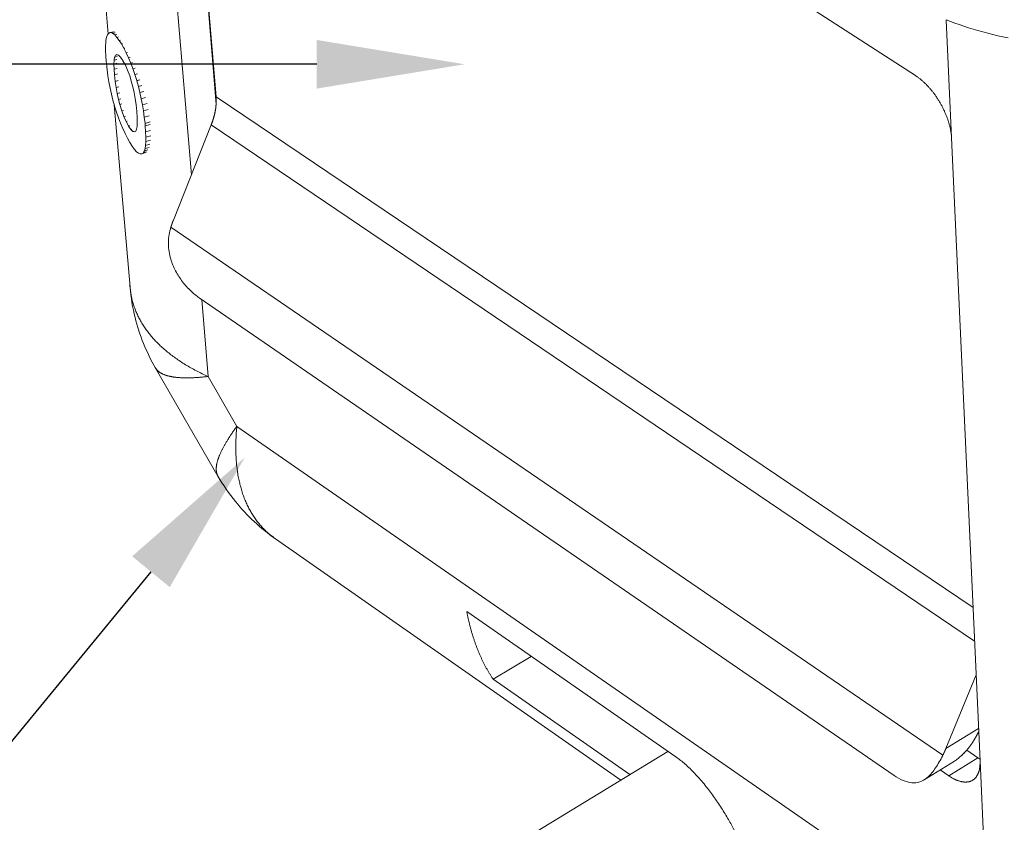
# Model space of a CAD drawing. Units: millimetres. Extents: x 701 to 1153, y 700 to 999.
# Drawn here: x 1005 to 1022, y 909 to 923 of the extents above; entities that cross this region are included whole.
import ezdxf
from ezdxf import colors
from ezdxf.entities.mleader import LeaderData, LeaderLine
from ezdxf.math import Vec2, Vec3

# ---------------------------------------------------------------- set-up
doc = ezdxf.new("R2010")
doc.units = ezdxf.units.MM
doc.styles.get("Standard").update_dxf_attribs({"font": 'Arial.ttf'})

msp = doc.modelspace()

# ---------------------------------------------------------------- linework, layer by layer
at = {"linetype": 'Continuous', "lineweight": 0, "extrusion": (-3.88578e-16, 0.816497, 0.57735)}
for p, q in [((1007.954, 930.045), (1020.667, 921.832)), ((1008.698, 921.336), (1007.991, 929.991)), ((1008.275, 920.133), (1007.478, 929.716)), ((1008.022, 929.742), (1008.698, 921.467)), ((1006.851, 922.544), (1006.716, 924.096)), ((1021.19, 922.79), (1021.283, 920.766)), ((1006.94, 922.584), (1006.883, 922.569)), ((1006.958, 922.58), (1006.91, 922.567)), ((1006.806, 922.339), (1006.809, 922.404)), ((1006.809, 922.404), (1006.813, 922.436)), ((1006.813, 922.436), (1006.824, 922.489)), ((1006.824, 922.489), (1006.84, 922.529)), ((1006.84, 922.529), (1006.858, 922.554)), ((1006.858, 922.554), (1006.883, 922.569)), ((1006.883, 922.569), (1006.91, 922.567)), ((1006.91, 922.567), (1006.934, 922.555)), ((1006.974, 922.566), (1006.934, 922.555)), ((1006.934, 922.555), (1006.966, 922.528)), ((1006.999, 922.537), (1006.966, 922.528)), ((1006.966, 922.528), (1007.001, 922.487)), ((1007.028, 922.494), (1007.001, 922.487)), ((1007.001, 922.487), (1007.04, 922.433)), ((1007.062, 922.439), (1007.04, 922.433)), ((1007.04, 922.433), (1007.077, 922.374)), ((1006.807, 922.262), (1006.806, 922.339)), ((1006.811, 922.172), (1006.807, 922.262)), ((1007.097, 922.379), (1007.077, 922.374)), ((1007.077, 922.374), (1007.12, 922.3)), ((1007.139, 922.305), (1007.12, 922.3)), ((1007.12, 922.3), (1007.161, 922.221)), ((1006.818, 922.072), (1006.811, 922.172)), ((1006.821, 922.04), (1006.818, 922.072)), ((1006.951, 922.031), (1006.954, 922.099)), ((1006.954, 922.099), (1006.962, 922.148)), ((1007, 922.111), (1006.954, 922.099)), ((1006.962, 922.148), (1006.976, 922.18)), ((1007.005, 922.16), (1006.962, 922.148)), ((1007.012, 922.189), (1006.976, 922.18)), ((1006.976, 922.18), (1006.977, 922.182)), ((1006.977, 922.182), (1007.001, 922.194)), ((1007.009, 922.191), (1006.977, 922.182)), ((1007.001, 922.194), (1007.029, 922.183)), ((1007.029, 922.183), (1007.063, 922.148)), ((1007.063, 922.148), (1007.103, 922.09)), ((1007.103, 922.09), (1007.105, 922.087)), ((1007.105, 922.087), (1007.146, 922.011)), ((1007.182, 922.227), (1007.161, 922.221)), ((1007.161, 922.221), (1007.2, 922.136)), ((1007.226, 922.143), (1007.2, 922.136)), ((1007.2, 922.136), (1007.238, 922.047)), ((1006.833, 921.934), (1006.821, 922.04)), ((1006.847, 921.828), (1006.833, 921.934)), ((1007, 922.044), (1006.951, 922.031)), ((1006.953, 921.943), (1006.951, 922.031)), ((1007.004, 921.957), (1006.953, 921.943)), ((1006.96, 921.846), (1006.953, 921.943)), ((1007.146, 922.011), (1007.184, 921.925)), ((1007.184, 921.925), (1007.22, 921.829)), ((1007.269, 922.055), (1007.238, 922.047)), ((1007.238, 922.047), (1007.274, 921.952)), ((1007.311, 921.962), (1007.274, 921.952)), ((1007.274, 921.952), (1007.308, 921.852)), ((1006.864, 921.725), (1006.847, 921.828)), ((1007.011, 921.861), (1006.96, 921.846)), ((1006.971, 921.735), (1006.96, 921.846)), ((1007.022, 921.749), (1006.971, 921.735)), ((1006.986, 921.629), (1006.971, 921.735)), ((1007.22, 921.829), (1007.253, 921.723)), ((1007.353, 921.864), (1007.308, 921.852)), ((1007.308, 921.852), (1007.341, 921.748)), ((1007.393, 921.762), (1007.341, 921.748)), ((1007.394, 921.76), (1007.341, 921.746)), ((1007.341, 921.748), (1007.341, 921.746)), ((1007.341, 921.746), (1007.37, 921.644)), ((1006.884, 921.62), (1006.864, 921.725)), ((1006.907, 921.518), (1006.884, 921.62)), ((1007.035, 921.642), (1006.986, 921.629)), ((1007.005, 921.525), (1006.986, 921.629)), ((1007.253, 921.723), (1007.275, 921.641)), ((1007.275, 921.641), (1007.296, 921.542)), ((1007.429, 921.661), (1007.37, 921.644)), ((1007.37, 921.644), (1007.395, 921.542)), ((1007.462, 921.56), (1007.395, 921.542)), ((1006.933, 921.415), (1006.907, 921.518)), ((1006.961, 921.314), (1006.933, 921.415)), ((1007.051, 921.538), (1007.005, 921.525)), ((1007.027, 921.427), (1007.005, 921.525)), ((1007.068, 921.438), (1007.027, 921.427)), ((1007.05, 921.339), (1007.027, 921.427)), ((1007.296, 921.542), (1007.315, 921.439)), ((1007.315, 921.439), (1007.329, 921.331)), ((1007.395, 921.542), (1007.418, 921.438)), ((1007.491, 921.458), (1007.418, 921.438)), ((1007.418, 921.438), (1007.438, 921.334)), ((1021.65, 912.729), (1008.698, 921.467)), ((1007.226, 918.214), (1006.956, 921.333)), ((1006.962, 921.311), (1006.961, 921.314)), ((1006.994, 921.208), (1006.962, 921.311)), ((1007.087, 921.35), (1007.05, 921.339)), ((1007.084, 921.229), (1007.05, 921.339)), ((1007.115, 921.238), (1007.084, 921.229)), ((1007.119, 921.133), (1007.084, 921.229)), ((1007.329, 921.331), (1007.341, 921.219)), ((1007.516, 921.355), (1007.438, 921.334)), ((1007.438, 921.334), (1007.456, 921.229)), ((1007.537, 921.252), (1007.456, 921.229)), ((1007.456, 921.229), (1007.47, 921.123)), ((1007.028, 921.11), (1006.994, 921.208)), ((1007.063, 921.017), (1007.028, 921.11)), ((1007.146, 921.14), (1007.119, 921.133)), ((1007.157, 921.047), (1007.119, 921.133)), ((1007.341, 921.219), (1007.348, 921.118)), ((1007.348, 921.118), (1007.35, 921.031)), ((1007.555, 921.146), (1007.47, 921.123)), ((1007.47, 921.123), (1007.482, 921.016)), ((1007.101, 920.927), (1007.063, 921.017)), ((1007.14, 920.843), (1007.101, 920.927)), ((1007.179, 921.053), (1007.157, 921.047)), ((1007.197, 920.972), (1007.157, 921.047)), ((1007.217, 920.977), (1007.197, 920.972)), ((1007.199, 920.968), (1007.197, 920.972)), ((1007.219, 920.974), (1007.199, 920.968)), ((1007.238, 920.912), (1007.199, 920.968)), ((1007.257, 920.917), (1007.238, 920.912)), ((1007.271, 920.878), (1007.238, 920.912)), ((1007.338, 920.914), (1007.324, 920.884)), ((1007.346, 920.963), (1007.338, 920.914)), ((1007.35, 921.031), (1007.346, 920.963)), ((1007.568, 921.04), (1007.482, 921.016)), ((1007.482, 921.016), (1007.486, 920.972)), ((1007.571, 920.995), (1007.486, 920.972)), ((1007.486, 920.972), (1007.493, 920.87)), ((1007.578, 920.894), (1007.493, 920.87)), ((1008.615, 920.993), (1007.967, 919.358)), ((1021.676, 912.157), (1008.615, 920.993)), ((1007.181, 920.763), (1007.14, 920.843)), ((1007.224, 920.689), (1007.181, 920.763)), ((1007.293, 920.884), (1007.271, 920.878)), ((1007.3, 920.869), (1007.271, 920.878)), ((1007.323, 920.882), (1007.3, 920.869)), ((1007.324, 920.884), (1007.323, 920.882)), ((1007.493, 920.87), (1007.496, 920.781)), ((1007.579, 920.804), (1007.496, 920.781)), ((1007.496, 920.781), (1007.496, 920.704)), ((1007.575, 920.726), (1007.496, 920.704)), ((1021.283, 920.766), (1021.77, 910.108)), ((1007.265, 920.623), (1007.224, 920.689)), ((1007.303, 920.571), (1007.265, 920.623)), ((1007.339, 920.531), (1007.303, 920.571)), ((1007.483, 920.586), (1007.471, 920.544)), ((1007.533, 920.562), (1007.471, 920.544)), ((1007.491, 920.639), (1007.483, 920.586)), ((1007.551, 920.605), (1007.483, 920.586)), ((1007.496, 920.704), (1007.491, 920.639)), ((1007.566, 920.66), (1007.491, 920.639)), ((1007.371, 920.505), (1007.339, 920.531)), ((1007.4, 920.492), (1007.371, 920.505)), ((1007.425, 920.493), (1007.4, 920.492)), ((1007.448, 920.507), (1007.425, 920.493)), ((1007.47, 920.506), (1007.425, 920.493)), ((1007.5, 920.521), (1007.448, 920.507)), ((1007.454, 920.515), (1007.448, 920.507)), ((1007.471, 920.544), (1007.454, 920.515)), ((1007.509, 920.53), (1007.454, 920.515)), ((1021.134, 910.203), (1007.926, 919.242)), ((1020.299, 909.857), (1008.408, 918.031)), ((1008.561, 916.684), (1008.452, 918.001)), ((1008.73, 914.979), (1007.662, 916.829)), ((1009.054, 915.831), (1008.561, 916.684)), ((1021.427, 907.249), (1009.054, 915.831)), ((1015.624, 909.777), (1009.712, 913.908)), ((1012.988, 912.661), (1016.567, 910.173)), ((1013.438, 911.505), (1014.089, 911.895)), ((1015.778, 909.871), (1013.438, 911.505)), ((1021.703, 911.578), (1021.186, 910.319)), ((1021.744, 910.663), (1021.186, 910.319)), ((1021.542, 910.29), (1021.733, 910.159)), ((1016.43, 910.268), (1013.723, 908.621)), ((1020.815, 909.782), (1021.334, 910.103)), ((1021.733, 910.159), (1021.234, 909.851)), ((1021.77, 910.108), (1021.891, 907.463)), ((1021.234, 909.851), (1021.088, 909.951))]:
    msp.add_line(p, q, dxfattribs=at)
at = {"linetype": 'Continuous', "lineweight": 0}
for points in [[(1021.19, 922.79), (1021.264, 922.761), (1021.339, 922.733), (1021.415, 922.706), (1021.493, 922.679), (1021.572, 922.653), (1021.652, 922.628), (1021.734, 922.604), (1021.816, 922.581), (1021.901, 922.559), (1021.986, 922.537), (1022.072, 922.516), (1022.16, 922.496), (1022.249, 922.477)], [(1020.667, 921.832), (1020.677, 921.825), (1020.687, 921.819), (1020.696, 921.812), (1020.706, 921.805), (1020.716, 921.798), (1020.725, 921.791), (1020.735, 921.784), (1020.744, 921.776), (1020.754, 921.768), (1020.764, 921.76), (1020.773, 921.752), (1020.783, 921.744), (1020.792, 921.735), (1020.802, 921.727), (1020.811, 921.718), (1020.821, 921.709), (1020.83, 921.7), (1020.84, 921.691), (1020.849, 921.682), (1020.858, 921.672), (1020.868, 921.662), (1020.877, 921.653), (1020.886, 921.643), (1020.895, 921.632), (1020.904, 921.622), (1020.913, 921.612), (1020.922, 921.601), (1020.931, 921.591), (1020.94, 921.58), (1020.949, 921.569), (1020.957, 921.558), (1020.966, 921.547), (1020.975, 921.536), (1020.983, 921.525), (1020.992, 921.513), (1021, 921.502), (1021.008, 921.49), (1021.016, 921.479), (1021.024, 921.467), (1021.032, 921.455), (1021.04, 921.443), (1021.048, 921.431), (1021.056, 921.419), (1021.063, 921.406), (1021.071, 921.394), (1021.078, 921.382), (1021.086, 921.369), (1021.093, 921.357), (1021.1, 921.344), (1021.107, 921.332), (1021.114, 921.319), (1021.12, 921.307), (1021.127, 921.294), (1021.134, 921.281), (1021.14, 921.268), (1021.146, 921.255), (1021.153, 921.243), (1021.159, 921.23), (1021.164, 921.217), (1021.17, 921.204), (1021.176, 921.191), (1021.181, 921.178), (1021.187, 921.165), (1021.192, 921.152), (1021.197, 921.139), (1021.202, 921.126), (1021.207, 921.113), (1021.212, 921.1), (1021.216, 921.087), (1021.221, 921.074), (1021.225, 921.061), (1021.229, 921.048), (1021.233, 921.035), (1021.237, 921.023), (1021.241, 921.01), (1021.244, 920.997), (1021.248, 920.984), (1021.251, 920.972), (1021.254, 920.959), (1021.257, 920.946), (1021.26, 920.934), (1021.262, 920.921), (1021.265, 920.909), (1021.267, 920.897), (1021.269, 920.884), (1021.271, 920.872), (1021.273, 920.86), (1021.275, 920.848), (1021.277, 920.836), (1021.278, 920.824), (1021.279, 920.812), (1021.28, 920.801), (1021.281, 920.789), (1021.282, 920.777), (1021.283, 920.766)], [(1008.698, 921.467), (1008.698, 921.463), (1008.698, 921.458), (1008.699, 921.454), (1008.699, 921.449), (1008.699, 921.444), (1008.699, 921.44), (1008.7, 921.435), (1008.7, 921.43), (1008.7, 921.426), (1008.7, 921.421), (1008.7, 921.416), (1008.7, 921.412), (1008.7, 921.407), (1008.7, 921.402), (1008.7, 921.397), (1008.7, 921.393), (1008.7, 921.388), (1008.7, 921.383), (1008.7, 921.378), (1008.7, 921.373), (1008.7, 921.369), (1008.699, 921.364), (1008.699, 921.359), (1008.699, 921.354), (1008.699, 921.349), (1008.698, 921.344), (1008.698, 921.339), (1008.698, 921.335), (1008.697, 921.33), (1008.697, 921.325), (1008.696, 921.32), (1008.696, 921.315), (1008.695, 921.31), (1008.695, 921.305), (1008.694, 921.3), (1008.694, 921.295), (1008.693, 921.29), (1008.693, 921.285), (1008.692, 921.28), (1008.691, 921.275), (1008.691, 921.27), (1008.69, 921.265), (1008.689, 921.26), (1008.688, 921.255), (1008.688, 921.25), (1008.687, 921.245), (1008.686, 921.24), (1008.685, 921.235), (1008.684, 921.23), (1008.683, 921.225), (1008.682, 921.22), (1008.681, 921.214), (1008.68, 921.209), (1008.679, 921.204), (1008.678, 921.199), (1008.677, 921.194), (1008.676, 921.189), (1008.675, 921.184), (1008.674, 921.179), (1008.673, 921.174), (1008.671, 921.168), (1008.67, 921.163), (1008.669, 921.158), (1008.668, 921.153), (1008.666, 921.148), (1008.665, 921.143), (1008.664, 921.138), (1008.662, 921.132), (1008.661, 921.127), (1008.659, 921.122), (1008.658, 921.117), (1008.656, 921.112), (1008.655, 921.107), (1008.653, 921.101), (1008.652, 921.096), (1008.65, 921.091), (1008.649, 921.086), (1008.647, 921.081), (1008.645, 921.075), (1008.644, 921.07), (1008.642, 921.065), (1008.64, 921.06), (1008.638, 921.055), (1008.637, 921.05), (1008.635, 921.044), (1008.633, 921.039), (1008.631, 921.034), (1008.629, 921.029), (1008.627, 921.024), (1008.625, 921.018), (1008.624, 921.013), (1008.622, 921.008), (1008.62, 921.003), (1008.618, 920.998), (1008.615, 920.993)], [(1007.919, 919.22), (1007.92, 919.222), (1007.92, 919.223), (1007.92, 919.225), (1007.921, 919.226), (1007.921, 919.228), (1007.922, 919.229), (1007.922, 919.231), (1007.923, 919.232), (1007.923, 919.234), (1007.924, 919.235), (1007.924, 919.237), (1007.925, 919.238), (1007.925, 919.239), (1007.925, 919.241), (1007.926, 919.242), (1007.926, 919.244), (1007.927, 919.245), (1007.927, 919.247), (1007.928, 919.248), (1007.928, 919.25), (1007.929, 919.251), (1007.929, 919.253), (1007.93, 919.254), (1007.93, 919.256), (1007.931, 919.257), (1007.931, 919.259), (1007.932, 919.26), (1007.932, 919.262), (1007.933, 919.263), (1007.933, 919.264), (1007.933, 919.266), (1007.934, 919.267), (1007.934, 919.269), (1007.935, 919.27), (1007.935, 919.272), (1007.936, 919.273), (1007.936, 919.275), (1007.937, 919.276), (1007.937, 919.278), (1007.938, 919.279), (1007.938, 919.281), (1007.939, 919.282), (1007.939, 919.283), (1007.94, 919.285), (1007.94, 919.286), (1007.941, 919.288), (1007.941, 919.289), (1007.942, 919.291), (1007.942, 919.292), (1007.943, 919.294), (1007.943, 919.295), (1007.944, 919.297), (1007.944, 919.298), (1007.945, 919.299), (1007.945, 919.301), (1007.946, 919.302), (1007.947, 919.304), (1007.947, 919.305), (1007.948, 919.307), (1007.948, 919.308), (1007.949, 919.31), (1007.949, 919.311), (1007.95, 919.312), (1007.95, 919.314), (1007.951, 919.315), (1007.951, 919.317), (1007.952, 919.318), (1007.952, 919.32), (1007.953, 919.321), (1007.953, 919.323), (1007.954, 919.324), (1007.954, 919.325), (1007.955, 919.327), (1007.955, 919.328), (1007.956, 919.33), (1007.957, 919.331), (1007.957, 919.333), (1007.958, 919.334), (1007.958, 919.335), (1007.959, 919.337), (1007.959, 919.338), (1007.96, 919.34), (1007.96, 919.341), (1007.961, 919.343), (1007.961, 919.344), (1007.962, 919.345), (1007.963, 919.347), (1007.963, 919.348), (1007.964, 919.35), (1007.964, 919.351), (1007.965, 919.353), (1007.965, 919.354), (1007.966, 919.355), (1007.966, 919.357), (1007.967, 919.358)], [(1008.561, 916.684), (1008.535, 916.696), (1008.51, 916.708), (1008.484, 916.72), (1008.459, 916.732), (1008.434, 916.744), (1008.409, 916.756), (1008.385, 916.769), (1008.361, 916.781), (1008.337, 916.794), (1008.313, 916.807), (1008.289, 916.82), (1008.266, 916.833), (1008.243, 916.846), (1008.22, 916.859), (1008.197, 916.873), (1008.175, 916.886), (1008.153, 916.9), (1008.131, 916.914), (1008.109, 916.928), (1008.088, 916.941), (1008.066, 916.956), (1008.045, 916.97), (1008.025, 916.984), (1008.004, 916.998), (1007.984, 917.013), (1007.964, 917.027), (1007.944, 917.042), (1007.925, 917.057), (1007.906, 917.072), (1007.887, 917.087), (1007.868, 917.102), (1007.85, 917.117), (1007.831, 917.133), (1007.813, 917.148), (1007.796, 917.163), (1007.778, 917.179), (1007.761, 917.195), (1007.744, 917.211), (1007.728, 917.226), (1007.711, 917.242), (1007.695, 917.259), (1007.679, 917.275), (1007.664, 917.291), (1007.648, 917.307), (1007.633, 917.324), (1007.618, 917.34), (1007.604, 917.357), (1007.59, 917.374), (1007.575, 917.391), (1007.562, 917.407), (1007.548, 917.424), (1007.535, 917.441), (1007.522, 917.459), (1007.509, 917.476), (1007.497, 917.493), (1007.485, 917.511), (1007.473, 917.528), (1007.461, 917.546), (1007.45, 917.563), (1007.439, 917.581), (1007.428, 917.599), (1007.417, 917.617), (1007.407, 917.635), (1007.397, 917.653), (1007.388, 917.671), (1007.378, 917.689), (1007.369, 917.707), (1007.36, 917.725), (1007.351, 917.744), (1007.343, 917.762), (1007.335, 917.781), (1007.327, 917.799), (1007.32, 917.818), (1007.312, 917.837), (1007.305, 917.855), (1007.299, 917.874), (1007.292, 917.893), (1007.286, 917.912), (1007.28, 917.931), (1007.275, 917.95), (1007.269, 917.969), (1007.264, 917.989), (1007.259, 918.008), (1007.255, 918.027), (1007.251, 918.047), (1007.247, 918.066), (1007.243, 918.086), (1007.24, 918.105), (1007.237, 918.125), (1007.234, 918.144), (1007.231, 918.164), (1007.229, 918.184), (1007.227, 918.204), (1007.225, 918.223), (1007.224, 918.243)], [(1007.658, 916.837), (1007.661, 916.832), (1007.663, 916.827), (1007.666, 916.822), (1007.669, 916.817), (1007.672, 916.813), (1007.676, 916.808), (1007.679, 916.804), (1007.683, 916.799), (1007.687, 916.795), (1007.691, 916.791), (1007.695, 916.786), (1007.699, 916.782), (1007.704, 916.778), (1007.708, 916.774), (1007.713, 916.77), (1007.718, 916.766), (1007.723, 916.762), (1007.728, 916.759), (1007.733, 916.755), (1007.739, 916.751), (1007.744, 916.748), (1007.75, 916.744), (1007.756, 916.741), (1007.762, 916.737), (1007.768, 916.734), (1007.775, 916.731), (1007.781, 916.728), (1007.788, 916.725), (1007.795, 916.722), (1007.802, 916.719), (1007.809, 916.716), (1007.816, 916.713), (1007.823, 916.711), (1007.831, 916.708), (1007.839, 916.705), (1007.846, 916.703), (1007.854, 916.7), (1007.863, 916.698), (1007.871, 916.696), (1007.879, 916.694), (1007.888, 916.691), (1007.897, 916.689), (1007.905, 916.687), (1007.914, 916.686), (1007.924, 916.684), (1007.933, 916.682), (1007.942, 916.68), (1007.952, 916.679), (1007.962, 916.677), (1007.971, 916.675), (1007.982, 916.674), (1007.992, 916.673), (1008.002, 916.671), (1008.012, 916.67), (1008.023, 916.669), (1008.034, 916.668), (1008.045, 916.667), (1008.056, 916.666), (1008.067, 916.665), (1008.078, 916.665), (1008.09, 916.664), (1008.101, 916.663), (1008.113, 916.663), (1008.125, 916.662), (1008.137, 916.662), (1008.149, 916.662), (1008.161, 916.661), (1008.174, 916.661), (1008.186, 916.661), (1008.199, 916.661), (1008.212, 916.661), (1008.225, 916.661), (1008.238, 916.661), (1008.251, 916.662), (1008.265, 916.662), (1008.278, 916.662), (1008.292, 916.663), (1008.306, 916.663), (1008.32, 916.664), (1008.334, 916.665), (1008.348, 916.666), (1008.362, 916.666), (1008.377, 916.667), (1008.392, 916.668), (1008.406, 916.669), (1008.421, 916.671), (1008.436, 916.672), (1008.451, 916.673), (1008.467, 916.674), (1008.482, 916.676), (1008.498, 916.677), (1008.513, 916.679), (1008.529, 916.681), (1008.545, 916.682), (1008.561, 916.684)], [(1009.054, 915.831), (1009.044, 915.818), (1009.035, 915.805), (1009.026, 915.792), (1009.016, 915.779), (1009.007, 915.766), (1008.998, 915.754), (1008.989, 915.741), (1008.981, 915.729), (1008.972, 915.716), (1008.964, 915.704), (1008.955, 915.692), (1008.947, 915.68), (1008.939, 915.667), (1008.931, 915.655), (1008.924, 915.643), (1008.916, 915.632), (1008.908, 915.62), (1008.901, 915.608), (1008.894, 915.596), (1008.887, 915.585), (1008.88, 915.573), (1008.873, 915.562), (1008.866, 915.551), (1008.859, 915.54), (1008.853, 915.528), (1008.847, 915.517), (1008.84, 915.507), (1008.834, 915.496), (1008.828, 915.485), (1008.823, 915.474), (1008.817, 915.464), (1008.811, 915.453), (1008.806, 915.443), (1008.801, 915.432), (1008.796, 915.422), (1008.791, 915.412), (1008.786, 915.402), (1008.781, 915.392), (1008.777, 915.382), (1008.772, 915.372), (1008.768, 915.362), (1008.764, 915.352), (1008.76, 915.343), (1008.756, 915.333), (1008.752, 915.324), (1008.748, 915.315), (1008.745, 915.305), (1008.741, 915.296), (1008.738, 915.287), (1008.735, 915.278), (1008.732, 915.269), (1008.729, 915.261), (1008.726, 915.252), (1008.724, 915.243), (1008.721, 915.235), (1008.719, 915.226), (1008.717, 915.218), (1008.715, 915.21), (1008.713, 915.202), (1008.711, 915.194), (1008.71, 915.186), (1008.708, 915.178), (1008.707, 915.17), (1008.706, 915.162), (1008.705, 915.155), (1008.704, 915.147), (1008.703, 915.14), (1008.702, 915.133), (1008.702, 915.125), (1008.701, 915.118), (1008.701, 915.111), (1008.701, 915.104), (1008.701, 915.098), (1008.701, 915.091), (1008.701, 915.084), (1008.702, 915.078), (1008.702, 915.071), (1008.703, 915.065), (1008.704, 915.058), (1008.705, 915.052), (1008.706, 915.046), (1008.707, 915.04), (1008.708, 915.034), (1008.71, 915.029), (1008.711, 915.023), (1008.713, 915.017), (1008.715, 915.012), (1008.717, 915.006), (1008.719, 915.001), (1008.722, 914.996), (1008.724, 914.991), (1008.726, 914.986), (1008.729, 914.981), (1008.732, 914.976), (1008.735, 914.971)], [(1009.737, 913.891), (1009.72, 913.903), (1009.704, 913.914), (1009.688, 913.926), (1009.672, 913.938), (1009.656, 913.95), (1009.64, 913.962), (1009.625, 913.974), (1009.61, 913.987), (1009.595, 914), (1009.58, 914.013), (1009.565, 914.027), (1009.551, 914.04), (1009.536, 914.054), (1009.522, 914.068), (1009.508, 914.082), (1009.494, 914.096), (1009.481, 914.111), (1009.467, 914.126), (1009.454, 914.141), (1009.441, 914.156), (1009.428, 914.172), (1009.416, 914.187), (1009.403, 914.203), (1009.391, 914.219), (1009.379, 914.235), (1009.367, 914.252), (1009.356, 914.269), (1009.344, 914.286), (1009.333, 914.303), (1009.322, 914.32), (1009.311, 914.337), (1009.301, 914.355), (1009.29, 914.373), (1009.28, 914.391), (1009.27, 914.409), (1009.26, 914.428), (1009.251, 914.446), (1009.241, 914.465), (1009.232, 914.484), (1009.223, 914.504), (1009.214, 914.523), (1009.206, 914.543), (1009.197, 914.562), (1009.189, 914.582), (1009.181, 914.603), (1009.173, 914.623), (1009.166, 914.644), (1009.158, 914.664), (1009.151, 914.685), (1009.144, 914.706), (1009.138, 914.728), (1009.131, 914.749), (1009.125, 914.771), (1009.119, 914.793), (1009.113, 914.815), (1009.107, 914.837), (1009.102, 914.859), (1009.096, 914.882), (1009.091, 914.905), (1009.087, 914.928), (1009.082, 914.951), (1009.078, 914.974), (1009.073, 914.997), (1009.069, 915.021), (1009.066, 915.045), (1009.062, 915.069), (1009.059, 915.093), (1009.056, 915.117), (1009.053, 915.141), (1009.05, 915.166), (1009.048, 915.191), (1009.045, 915.216), (1009.043, 915.241), (1009.042, 915.266), (1009.04, 915.292), (1009.039, 915.317), (1009.038, 915.343), (1009.037, 915.369), (1009.036, 915.395), (1009.035, 915.421), (1009.035, 915.447), (1009.035, 915.474), (1009.035, 915.5), (1009.036, 915.527), (1009.036, 915.554), (1009.037, 915.581), (1009.038, 915.608), (1009.039, 915.636), (1009.041, 915.663), (1009.042, 915.691), (1009.044, 915.718), (1009.046, 915.746), (1009.049, 915.774), (1009.051, 915.803), (1009.054, 915.831)], [(1013.438, 911.505), (1013.431, 911.515), (1013.424, 911.525), (1013.417, 911.535), (1013.411, 911.546), (1013.404, 911.556), (1013.398, 911.567), (1013.391, 911.577), (1013.385, 911.588), (1013.378, 911.598), (1013.372, 911.609), (1013.366, 911.619), (1013.359, 911.63), (1013.353, 911.641), (1013.347, 911.652), (1013.341, 911.662), (1013.335, 911.673), (1013.328, 911.684), (1013.322, 911.695), (1013.316, 911.706), (1013.31, 911.717), (1013.305, 911.728), (1013.299, 911.739), (1013.293, 911.751), (1013.287, 911.762), (1013.281, 911.773), (1013.276, 911.784), (1013.27, 911.796), (1013.264, 911.807), (1013.259, 911.818), (1013.253, 911.83), (1013.248, 911.841), (1013.242, 911.853), (1013.237, 911.865), (1013.232, 911.876), (1013.226, 911.888), (1013.221, 911.9), (1013.216, 911.911), (1013.21, 911.923), (1013.205, 911.935), (1013.2, 911.947), (1013.195, 911.959), (1013.19, 911.971), (1013.185, 911.983), (1013.18, 911.995), (1013.175, 912.007), (1013.171, 912.019), (1013.166, 912.031), (1013.161, 912.044), (1013.156, 912.056), (1013.152, 912.068), (1013.147, 912.08), (1013.142, 912.093), (1013.138, 912.105), (1013.133, 912.118), (1013.129, 912.13), (1013.125, 912.143), (1013.12, 912.155), (1013.116, 912.168), (1013.112, 912.181), (1013.107, 912.193), (1013.103, 912.206), (1013.099, 912.219), (1013.095, 912.231), (1013.091, 912.244), (1013.087, 912.257), (1013.083, 912.27), (1013.079, 912.283), (1013.075, 912.296), (1013.071, 912.309), (1013.068, 912.322), (1013.064, 912.335), (1013.06, 912.348), (1013.056, 912.362), (1013.053, 912.375), (1013.049, 912.388), (1013.046, 912.401), (1013.042, 912.415), (1013.039, 912.428), (1013.036, 912.441), (1013.032, 912.455), (1013.029, 912.468), (1013.026, 912.482), (1013.023, 912.495), (1013.019, 912.509), (1013.016, 912.523), (1013.013, 912.536), (1013.01, 912.55), (1013.007, 912.564), (1013.004, 912.577), (1013.001, 912.591), (1012.999, 912.605), (1012.996, 912.619), (1012.993, 912.633), (1012.99, 912.647), (1012.988, 912.661)], [(1021.445, 910.19), (1021.448, 910.193), (1021.452, 910.197), (1021.456, 910.2), (1021.459, 910.203), (1021.463, 910.207), (1021.467, 910.21), (1021.47, 910.214), (1021.474, 910.217), (1021.477, 910.221), (1021.481, 910.224), (1021.484, 910.228), (1021.488, 910.231), (1021.491, 910.235), (1021.495, 910.238), (1021.498, 910.242), (1021.502, 910.246), (1021.505, 910.249), (1021.509, 910.253), (1021.512, 910.257), (1021.516, 910.261), (1021.519, 910.264), (1021.523, 910.268), (1021.526, 910.272), (1021.53, 910.276), (1021.533, 910.28), (1021.536, 910.283), (1021.54, 910.287), (1021.543, 910.291), (1021.547, 910.295), (1021.55, 910.299), (1021.553, 910.303), (1021.557, 910.307), (1021.56, 910.311), (1021.563, 910.315), (1021.567, 910.319), (1021.57, 910.323), (1021.573, 910.327), (1021.576, 910.332), (1021.58, 910.336), (1021.583, 910.34), (1021.586, 910.344), (1021.589, 910.348), (1021.593, 910.353), (1021.596, 910.357), (1021.599, 910.361), (1021.602, 910.365), (1021.605, 910.37), (1021.608, 910.374), (1021.611, 910.378), (1021.615, 910.383), (1021.618, 910.387), (1021.621, 910.391), (1021.624, 910.396), (1021.627, 910.4), (1021.63, 910.405), (1021.633, 910.409), (1021.636, 910.414), (1021.639, 910.418), (1021.642, 910.423), (1021.645, 910.427), (1021.648, 910.432), (1021.651, 910.437), (1021.654, 910.441), (1021.657, 910.446), (1021.66, 910.45), (1021.663, 910.455), (1021.666, 910.46), (1021.668, 910.464), (1021.671, 910.469), (1021.674, 910.474), (1021.677, 910.479), (1021.68, 910.483), (1021.683, 910.488), (1021.685, 910.493), (1021.688, 910.498), (1021.691, 910.503), (1021.694, 910.507), (1021.696, 910.512), (1021.699, 910.517), (1021.702, 910.522), (1021.705, 910.527), (1021.707, 910.532), (1021.71, 910.537), (1021.712, 910.542), (1021.715, 910.547), (1021.718, 910.552), (1021.72, 910.557), (1021.723, 910.562), (1021.725, 910.567), (1021.728, 910.572), (1021.731, 910.577), (1021.733, 910.582), (1021.736, 910.587), (1021.738, 910.592), (1021.741, 910.597)], [(1021.186, 910.319), (1021.186, 910.317), (1021.185, 910.316), (1021.184, 910.314), (1021.184, 910.313), (1021.183, 910.312), (1021.183, 910.31), (1021.182, 910.309), (1021.181, 910.307), (1021.181, 910.306), (1021.18, 910.304), (1021.18, 910.303), (1021.179, 910.301), (1021.178, 910.3), (1021.178, 910.298), (1021.177, 910.297), (1021.176, 910.295), (1021.176, 910.294), (1021.175, 910.293), (1021.175, 910.291), (1021.174, 910.29), (1021.173, 910.288), (1021.173, 910.287), (1021.172, 910.285), (1021.171, 910.284), (1021.171, 910.282), (1021.17, 910.281), (1021.169, 910.279), (1021.169, 910.278), (1021.168, 910.277), (1021.168, 910.275), (1021.167, 910.274), (1021.166, 910.272), (1021.166, 910.271), (1021.165, 910.269), (1021.164, 910.268), (1021.164, 910.266), (1021.163, 910.265), (1021.162, 910.264), (1021.162, 910.262), (1021.161, 910.261), (1021.16, 910.259), (1021.16, 910.258), (1021.159, 910.256), (1021.158, 910.255), (1021.158, 910.254), (1021.157, 910.252), (1021.156, 910.251), (1021.156, 910.249), (1021.155, 910.248), (1021.154, 910.246), (1021.154, 910.245), (1021.153, 910.244), (1021.152, 910.242), (1021.152, 910.241), (1021.151, 910.239), (1021.15, 910.238), (1021.15, 910.236), (1021.149, 910.235), (1021.148, 910.234), (1021.148, 910.232), (1021.147, 910.231), (1021.146, 910.229), (1021.146, 910.228), (1021.145, 910.226), (1021.144, 910.225), (1021.144, 910.224), (1021.143, 910.222), (1021.142, 910.221), (1021.142, 910.219), (1021.141, 910.218), (1021.14, 910.217), (1021.139, 910.215), (1021.139, 910.214), (1021.138, 910.212), (1021.137, 910.211), (1021.137, 910.21), (1021.136, 910.208), (1021.135, 910.207), (1021.135, 910.205), (1021.134, 910.204), (1021.133, 910.203), (1021.132, 910.201), (1021.132, 910.2), (1021.131, 910.198), (1021.13, 910.197), (1021.13, 910.196), (1021.129, 910.194), (1021.128, 910.193), (1021.128, 910.192), (1021.127, 910.19), (1021.126, 910.189), (1021.125, 910.187), (1021.125, 910.186), (1021.124, 910.185), (1021.123, 910.183)], [(1021.77, 910.108), (1021.77, 910.098), (1021.77, 910.087), (1021.771, 910.077), (1021.771, 910.066), (1021.77, 910.056), (1021.77, 910.046), (1021.769, 910.036), (1021.769, 910.026), (1021.768, 910.017), (1021.767, 910.007), (1021.766, 909.998), (1021.765, 909.989), (1021.763, 909.979), (1021.761, 909.97), (1021.76, 909.962), (1021.758, 909.953), (1021.756, 909.944), (1021.754, 909.936), (1021.751, 909.928), (1021.749, 909.92), (1021.746, 909.912), (1021.743, 909.904), (1021.74, 909.896), (1021.737, 909.889), (1021.734, 909.882), (1021.731, 909.875), (1021.727, 909.868), (1021.723, 909.861), (1021.72, 909.854), (1021.716, 909.848), (1021.711, 909.842), (1021.707, 909.836), (1021.703, 909.83), (1021.698, 909.824), (1021.694, 909.818), (1021.689, 909.813), (1021.684, 909.808), (1021.679, 909.803), (1021.674, 909.798), (1021.669, 909.794), (1021.663, 909.789), (1021.658, 909.785), (1021.652, 909.781), (1021.646, 909.777), (1021.64, 909.774), (1021.634, 909.77), (1021.628, 909.767), (1021.622, 909.764), (1021.615, 909.761), (1021.609, 909.759), (1021.602, 909.756), (1021.596, 909.754), (1021.589, 909.752), (1021.582, 909.75), (1021.575, 909.749), (1021.568, 909.747), (1021.56, 909.746), (1021.553, 909.745), (1021.546, 909.745), (1021.538, 909.744), (1021.531, 909.744), (1021.523, 909.743), (1021.515, 909.743), (1021.507, 909.744), (1021.499, 909.744), (1021.491, 909.745), (1021.483, 909.746), (1021.475, 909.747), (1021.467, 909.748), (1021.459, 909.75), (1021.45, 909.751), (1021.442, 909.753), (1021.433, 909.755), (1021.425, 909.758), (1021.416, 909.76), (1021.407, 909.763), (1021.399, 909.766), (1021.39, 909.769), (1021.381, 909.772), (1021.372, 909.776), (1021.363, 909.779), (1021.354, 909.783), (1021.345, 909.787), (1021.336, 909.791), (1021.327, 909.796), (1021.318, 909.801), (1021.309, 909.805), (1021.299, 909.81), (1021.29, 909.816), (1021.281, 909.821), (1021.272, 909.827), (1021.262, 909.832), (1021.253, 909.838), (1021.244, 909.844), (1021.234, 909.851)], [(1021.733, 910.159), (1021.734, 910.159), (1021.734, 910.159), (1021.734, 910.159), (1021.735, 910.158), (1021.735, 910.158), (1021.736, 910.158), (1021.736, 910.158), (1021.736, 910.157), (1021.737, 910.157), (1021.737, 910.157), (1021.737, 910.157), (1021.738, 910.156), (1021.738, 910.156), (1021.739, 910.156), (1021.739, 910.156), (1021.739, 910.155), (1021.74, 910.155), (1021.74, 910.155), (1021.74, 910.155), (1021.741, 910.154), (1021.741, 910.154), (1021.742, 910.154), (1021.742, 910.154), (1021.742, 910.153), (1021.743, 910.153), (1021.743, 910.153), (1021.743, 910.153), (1021.744, 910.152), (1021.744, 910.152), (1021.744, 910.152), (1021.745, 910.152), (1021.745, 910.151), (1021.746, 910.151), (1021.746, 910.151), (1021.746, 910.151), (1021.747, 910.15), (1021.747, 910.15), (1021.747, 910.15), (1021.748, 910.15), (1021.748, 910.149), (1021.749, 910.149), (1021.749, 910.149), (1021.749, 910.149), (1021.75, 910.148), (1021.75, 910.148), (1021.75, 910.148), (1021.751, 910.148), (1021.751, 910.147), (1021.752, 910.147), (1021.752, 910.147), (1021.752, 910.147), (1021.753, 910.147), (1021.753, 910.146), (1021.753, 910.146), (1021.754, 910.146), (1021.754, 910.146), (1021.754, 910.145), (1021.755, 910.145), (1021.755, 910.145), (1021.756, 910.145), (1021.756, 910.144), (1021.756, 910.144), (1021.757, 910.144), (1021.757, 910.144), (1021.757, 910.143), (1021.758, 910.143), (1021.758, 910.143), (1021.759, 910.143), (1021.759, 910.142), (1021.759, 910.142), (1021.76, 910.142), (1021.76, 910.142), (1021.76, 910.142), (1021.761, 910.141), (1021.761, 910.141), (1021.762, 910.141), (1021.762, 910.141), (1021.762, 910.14), (1021.763, 910.14), (1021.763, 910.14), (1021.763, 910.14), (1021.764, 910.139), (1021.764, 910.139), (1021.764, 910.139), (1021.765, 910.139), (1021.765, 910.139), (1021.766, 910.138), (1021.766, 910.138), (1021.766, 910.138), (1021.767, 910.138), (1021.767, 910.137), (1021.767, 910.137), (1021.768, 910.137), (1021.768, 910.137), (1021.769, 910.137)]]:
    msp.add_lwpolyline(points, dxfattribs=at)
for points, knots in [([(1008.408, 918.031), (1008.361, 918.063), (1008.313, 918.103), (1008.217, 918.195), (1008.169, 918.247), (1008.081, 918.362), (1008.041, 918.424), (1007.971, 918.556), (1007.943, 918.625), (1007.898, 918.777), (1007.884, 918.863), (1007.881, 919.036), (1007.892, 919.123), (1007.919, 919.219), (1007.922, 919.23), (1007.926, 919.242)], [5.894526, 5.894526, 5.894526, 5.894526, 6.568779, 6.568779, 7.243031, 7.243031, 7.917284, 7.917284, 8.591536, 8.591536, 9.390915, 9.390915, 10.190294, 10.190294, 10.298889, 10.298889, 10.298889, 10.298889]), ([(1007.662, 916.829), (1007.507, 917.097), (1007.388, 917.391), (1007.27, 917.864), (1007.241, 918.039), (1007.226, 918.214)], [0, 0, 0, 0, 3.088627, 3.088627, 4.838107, 4.838107, 4.838107, 4.838107]), ([(1009.712, 913.908), (1009.458, 914.086), (1009.226, 914.302), (1008.919, 914.68), (1008.818, 914.827), (1008.73, 914.979)], [0, 0, 0, 0, 3.085569, 3.085569, 4.84129, 4.84129, 4.84129, 4.84129]), ([(1016.567, 910.173), (1016.618, 910.137), (1016.671, 910.096), (1016.78, 910.001), (1016.835, 909.948), (1016.943, 909.834), (1016.997, 909.773), (1017.099, 909.649), (1017.147, 909.585), (1017.239, 909.459), (1017.285, 909.392), (1017.372, 909.258), (1017.413, 909.191), (1017.488, 909.063), (1017.522, 909.001), (1017.582, 908.886), (1017.608, 908.834), (1017.652, 908.738), (1017.671, 908.692), (1017.701, 908.611), (1017.711, 908.576), (1017.722, 908.518), (1017.722, 908.496), (1017.713, 908.465), (1017.703, 908.456), (1017.675, 908.45), (1017.656, 908.452), (1017.608, 908.468), (1017.578, 908.482), (1017.508, 908.519), (1017.468, 908.544), (1017.422, 908.573), (1017.42, 908.574), (1017.419, 908.575)], [0, 0, 0, 0, 0.704867, 0.704867, 1.409734, 1.409734, 2.114601, 2.114601, 2.819468, 2.819468, 3.546395, 3.546395, 4.273322, 4.273322, 5.000249, 5.000249, 5.727176, 5.727176, 6.493112, 6.493112, 7.259048, 7.259048, 8.024984, 8.024984, 8.79092, 8.79092, 9.500997, 9.500997, 10.211075, 10.211075, 10.921152, 10.921152, 10.946087, 10.946087, 10.946087, 10.946087]), ([(1021.134, 910.203), (1021.128, 910.193), (1021.123, 910.182), (1021.077, 910.094), (1021.036, 910.023), (1020.951, 909.902), (1020.907, 909.853), (1020.822, 909.784), (1020.781, 909.76), (1020.694, 909.732), (1020.648, 909.728), (1020.553, 909.736), (1020.503, 909.75), (1020.402, 909.793), (1020.35, 909.822), (1020.299, 909.857)], [1.489843, 1.489843, 1.489843, 1.489843, 1.598646, 1.598646, 2.397969, 2.397969, 3.197292, 3.197292, 3.871515, 3.871515, 4.545739, 4.545739, 5.219962, 5.219962, 5.894186, 5.894186, 5.894186, 5.894186]), ([(1021.334, 910.103), (1021.354, 910.116), (1021.375, 910.13), (1021.429, 910.173), (1021.463, 910.205), (1021.497, 910.24)], [7.0583959, 7.0583959, 7.0583959, 7.0583959, 7.3566427, 7.3566427, 7.8419566, 7.8419566, 7.8419566, 7.8419566])]:
    msp.add_open_spline(points, degree=3, knots=knots, dxfattribs=at)

# ---------------------------------------------------------------- leaders
ml = msp.add_multileader_mtext('Standard')
ml.set_content('', color=256)
ml.set_leader_properties()
ml.build(insert=Vec2(0, 0))
ml.multileader.update_dxf_attribs({"text_right_attachment_type": 6, "dogleg_length": 0.36, "arrow_head_size": 2.53})
ctx = ml.context
ctx.base_point, ctx.char_height, ctx.arrow_head_size, ctx.landing_gap_size, ctx.plane_origin = Vec3(982.534, 918.744), 6.56, 2.53, 3.28, Vec3(1005.701, 912.434)
ctx.right_attachment, ctx.text_align_type = 6, 2
notes = []
notes.append((ctx, [(0, (1, 1, 0), (993.829, 922.025), (-1, 0), 4.735, [(0, [(1012.951, 922.027)], 0, [])])]))
ctx.mtext.insert, ctx.mtext.text_direction, ctx.mtext.rotation, ctx.mtext.alignment, ctx.mtext.flow_direction = Vec3(985.814, 915.464), Vec3(-1, 0), 3.141593, 3, 5
ml = msp.add_multileader_mtext('Standard')
ml.set_content('', color=256)
ml.set_leader_properties()
ml.build(insert=Vec2(0, 0))
ml.multileader.update_dxf_attribs({"text_right_attachment_type": 6, "dogleg_length": 0.36, "arrow_head_size": 2.53})
ctx = ml.context
ctx.base_point, ctx.char_height, ctx.arrow_head_size, ctx.landing_gap_size, ctx.plane_origin = Vec3(982.544, 898.502), 6.56, 2.53, 3.28, Vec3(1007.414, 894.405)
ctx.right_attachment, ctx.text_align_type = 6, 2
notes.append((ctx, [(0, (1, 1, 0), (998.083, 901.782), (-1, 0), 8.978, [(0, [(1009.19, 915.298)], 0, [])])]))
ctx.mtext.insert, ctx.mtext.text_direction, ctx.mtext.rotation, ctx.mtext.alignment, ctx.mtext.flow_direction = Vec3(985.824, 895.221), Vec3(-1, 0), 3.141593, 3, 5
for ctx, leaders in notes:
    for number, flags, end, landing, length, lines in leaders:
        leader = LeaderData()
        leader.index, (leader.has_last_leader_line, leader.has_dogleg_vector, leader.attachment_direction) = number, flags
        leader.last_leader_point, leader.dogleg_vector, leader.dogleg_length = Vec3(end), Vec3(landing), length
        for number, points, colour, breaks in lines:
            line = LeaderLine()
            line.index, line.vertices, line.color, line.breaks = number, Vec3.list(points), colors.encode_raw_color(colour), breaks
            leader.lines.append(line)
        ctx.leaders.append(leader)

doc.saveas('drawing.dxf')
